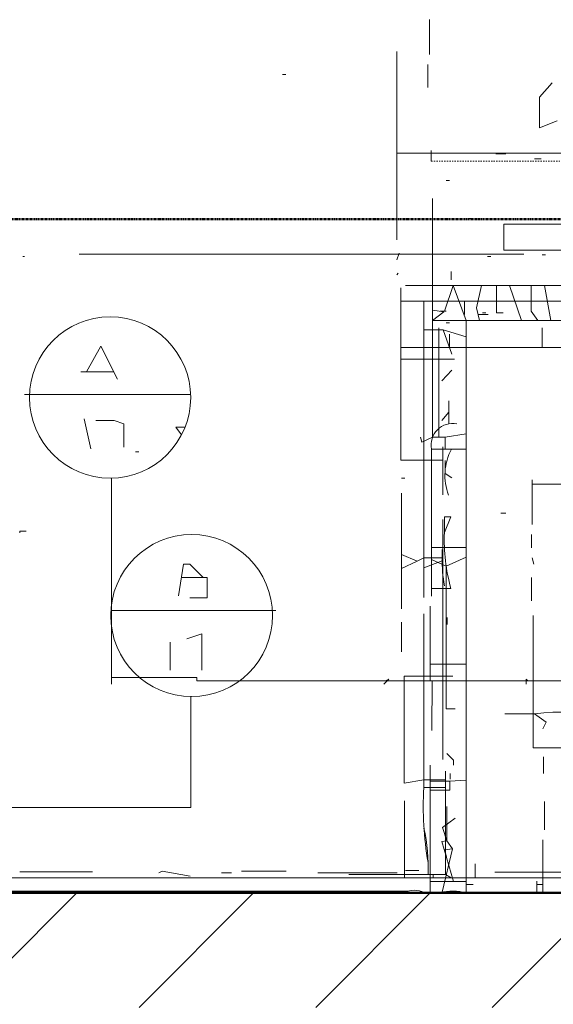
# Model space of a CAD drawing. Units: inches. Extents: x -46 to 3002, y -54 to 1606.
# Drawn here: x 1338 to 1440, y 1293 to 1482 of the extents above; entities that cross this region are included whole.
import ezdxf

# ---------------------------------------------------------------- set-up
doc = ezdxf.new("R2010")
doc.units = ezdxf.units.IN
doc.header["$MEASUREMENT"] = 0
doc.linetypes.add('Dash Dot 3_8_', pattern=[0.625, 0.375, -0.125, 0, -0.125])
doc.linetypes.add('IMPORT-DASH', pattern=[0.5, 0.25, -0.25])
for name, color, linetype, lineweight in [('A-DETL-MBND', 5, 'Continuous', 13), ('A-WALL', 113, 'Continuous', 18), ('A-WALL-PATT', 111, 'Continuous', 50), ('C-PROP-LINE', 91, 'Dash Dot 3_8_', 50), ('Level 1_dwg', 8, 'Continuous', 13), ('Level 2_dwg', 8, 'Continuous', 13), ('SCAN2CAD-REFERENCE', 251, 'Continuous', 13)]:
    doc.layers.add(name, color=color, linetype=linetype, lineweight=lineweight)

# ---------------------------------------------------------------- blocks, each defined once
blk = doc.blocks.new('Level 1_dwg-573476-LEVEL 2 - with overlay')
at = {"layer": 'A-DETL-MBND'}
for p, q in [((4748.26, 4958.07), (4748.26, 4921.84)), ((4726.33, 4953.62), (4726.96, 4953.62)), ((4748.26, 4941.54), (4748.26, 4940.91)), ((4748.26, 4938.51), (4810.54, 4938.51)), ((4767.32, 4938.36), (4769.23, 4938.36)), ((4757.79, 4933.28), (4758.42, 4933.28)), ((4761.92, 4925.97), (4762.56, 4925.97)), ((4687.24, 4919.14), (4772.73, 4919.14)), ((4748.76, 4919.3), (4748.26, 4918.02)), ((4676.43, 4918.66), (4676.75, 4918.66)), ((4765.73, 4918.66), (4766.37, 4918.66)), ((4776.22, 4918.98), (4776.86, 4918.98)), ((4748.57, 4915.48), (4748.26, 4915.16)), ((4758.74, 4915.8), (4758.74, 4914.21)), ((4749.05, 4910.08), (4880.14, 4910.08)), ((4753.5, 4910.08), (4753.5, 4853.19)), ((4761.29, 4910.08), (4761.29, 4907.54)), ((4757.15, 4908.17), (4757.79, 4908.17)), ((4764.78, 4907.86), (4765.42, 4907.86)), ((4757.79, 4905.95), (4758.42, 4905.95)), ((4756.36, 4904.99), (4756.36, 4884.02)), ((4776.22, 4901.16), (4776.22, 4904.99)), ((4758.42, 4901.16), (4758.42, 4903.72)), ((4749.05, 4901.16), (4992, 4901.16)), ((4749.05, 4898.96), (4759.38, 4898.96)), ((4757.15, 4882.11), (4757.15, 4872.9)), ((4698.04, 4881.16), (4698.68, 4881.16)), ((4749.21, 4876.08), (4749.84, 4876.08)), ((4774.31, 4875.76), (4774.31, 4867.18)), ((4749.21, 4873.22), (4749.21, 4850.97)), ((4757.15, 4868.13), (4757.15, 4838.09)), ((4768.28, 4869.4), (4769.23, 4869.4)), ((4774.16, 4865.27), (4774.16, 4862.73)), ((4752.2, 4860.13), (4749.21, 4861.46)), ((4774.31, 4860.82), (4774.63, 4859.55)), ((4753.5, 4858.85), (4756.99, 4860.19)), ((4774.16, 4857.01), (4774.16, 4852.56)), ((4693.32, 4850.65), (4725.06, 4850.65)), ((4749.21, 4848.43), (4749.21, 4842.71)), ((4704.72, 4844.61), (4704.72, 4839.21)), ((4757.15, 4838.09), (4757.15, 4822.05)), ((4757.63, 4799.96), (4757.63, 4819.83)), ((4749.77, 4799.32), (4749.77, 4814.11)), ((4763.35, 4799.32), (4763.35, 4802.03)), ((4675.8, 4800.46), (4689.78, 4800.46)), ((4693.28, 4799.33), (4695.82, 4799.33)), ((4755.25, 4799.96), (4755.25, 4799.32))]:
    blk.add_line(p, q, dxfattribs=at)
at = {"layer": 'A-DETL-MBND', "flags": 128}
for points in [[(4778.13, 4952.03), (4775.73, 4949.29), (4775.73, 4943.38), (4779.08, 4944.72)], [(4749.05, 4912.62), (4749.05, 4879.57), (4757.15, 4879.57)], [(4774.31, 4874.97), (4815.29, 4874.97), (4815.29, 4853.19)], [(4675.8, 4865.59), (4675.8, 4865.91), (4677.07, 4865.91)], [(4749.21, 4858.77), (4752.2, 4860.13), (4753.5, 4860.77), (4756.99, 4860.77), (4756.99, 4862.41)], [(4706.31, 4853.51), (4707.26, 4859.55), (4708.53, 4859.55), (4711.07, 4857.01)], [(4706.86, 4857.01), (4711.82, 4857.01), (4711.82, 4853.13), (4708.53, 4853.13)], [(4757.63, 4816.65), (4753.5, 4816.65), (4753.5, 4850.02)], [(4836.36, 4821.57), (4836.36, 4824.27), (4774.47, 4824.27), (4774.47, 4849.7)], [(4710.79, 4839.21), (4710.79, 4846.22), (4707.9, 4845.25)], [(4757.63, 4818.16), (4753.5, 4818.16), (4749.69, 4817.53), (4749.69, 4838.09), (4759.06, 4838.09)], [(4645.29, 4812.83), (4708.68, 4812.83), (4708.68, 4834.15)], [(4758.75, 4799.32), (4757.63, 4799.96), (4739.04, 4799.96)]]:
    blk.add_lwpolyline(points, dxfattribs=at)
at = {"layer": 'A-DETL-MBND'}
blk.add_circle((4708.85, 4849.7), 15.56, dxfattribs=at)
for centre, radius, start, end in [((4783.97, 4860.48), 26.98, 179.383, 190.8048), ((4813.04, 4812.75), 59.67, 176.2592, 190.1119), ((4717.28, 4801.12), 37.04, 358.208, 12.0622)]:
    blk.add_arc(centre, radius, start, end, dxfattribs=at)
blk = doc.blocks.new('Level 2_dwg-607859-LEVEL 2 - with overlay')
at = {"layer": 'SCAN2CAD-REFERENCE', "color": 18}
for p, q in [((4568.72, 4880.15), (4568.72, 4873.47)), ((4568.4, 4871.56), (4568.4, 4867.1)), ((4569.06, 4852.95), (4569.06, 4855.01)), ((4588.92, 4853.42), (4590.2, 4853.42)), ((4586.44, 4822.35), (4584.1, 4829.07)), ((4592.03, 4822.35), (4590.86, 4829.07)), ((4578.07, 4823.51), (4580.01, 4823.51)), ((4571.36, 4820.57), (4567.6, 4820.57)), ((4501.73, 4812.52), (4508.02, 4812.52)), ((4573.01, 4812.85), (4571.1, 4810.78)), ((4490.91, 4808.15), (4522.82, 4808.15)), ((4572.42, 4802.52), (4572.42, 4806.96)), ((4572.42, 4804.79), (4571.1, 4803.14)), ((4502.37, 4803.46), (4503.64, 4797.73)), ((4507.62, 4792.09), (4507.62, 4752.54)), ((4569.13, 4778.79), (4575.78, 4778.79)), ((4569.13, 4770.91), (4572.84, 4770.91)), ((4568.86, 4767.5), (4568.86, 4753.18)), ((4572.14, 4765.35), (4572.14, 4764)), ((4575.78, 4756.38), (4568.86, 4756.38)), ((4569.26, 4753.18), (4569.19, 4743.63)), ((4590.67, 4738.54), (4590.67, 4735.36)), ((4568.88, 4736.95), (4568.88, 4712.44)), ((4572.63, 4733.85), (4568.88, 4733.85)), ((4572.69, 4734.28), (4572.69, 4735.36)), ((4590.83, 4729.95), (4590.83, 4724.54)), ((4571.14, 4712.56), (4573.17, 4720.88)), ((4528.78, 4716.27), (4530.69, 4716.27)), ((4532.6, 4716.58), (4541.19, 4716.58)), ((4547.24, 4716.27), (4562.51, 4716.27)), ((4564.1, 4716.74), (4566.65, 4716.74)), ((4581.29, 4716.42), (4629.66, 4716.42)), ((4589.38, 4714.67), (4589.38, 4712.44)), ((4589.38, 4714.04), (4590.51, 4714.04)), ((4564.66, 4712.76), (4427.9, 4712.76)), ((4534.53, 4712.44), (4534, 4712.76)), ((4539.77, 4712.44), (4539.77, 4712.76)), ((4545.41, 4712.76), (4545.32, 4712.44)), ((4556.58, 4712.76), (4556.32, 4712.44)), ((4560.92, 4712.76), (4560.92, 4712.44))]:
    blk.add_line(p, q, dxfattribs=at)
at = {"layer": 'SCAN2CAD-REFERENCE', "color": 18, "linetype": 'IMPORT-DASH'}
blk.add_line((4569.06, 4852.95), (4633.02, 4852.95), dxfattribs=at)
at = {"layer": 'SCAN2CAD-REFERENCE', "color": 18, "flags": 128}
for points in [[(4569.33, 4845.78), (4569.33, 4799.98), (4571.74, 4799.98)], [(4564.1, 4829.07), (4615.38, 4829.07), (4616.61, 4824.78)], [(4590.51, 4722.63), (4590.51, 4712.45), (4575.78, 4712.45), (4575.78, 4822.35), (4573.28, 4829.07), (4571.63, 4824.14), (4570.79, 4824.14)], [(4578.33, 4822.35), (4577.79, 4824.78), (4578.71, 4829.07)], [(4581.6, 4829.07), (4581.6, 4823.82), (4582.88, 4823.82)], [(4589.57, 4822.35), (4588.29, 4824.14), (4588.29, 4829.07)], [(4628.29, 4764.79), (4628.29, 4822.35), (4569.33, 4822.35), (4571.48, 4824.03), (4569.33, 4824.38)], [(4575.78, 4819.26), (4571.36, 4820.57), (4573.01, 4815.87)], [(4508.73, 4811.09), (4505.55, 4817.46), (4502.77, 4812.52)], [(4510, 4798.05), (4510, 4802.5), (4508.1, 4803.14), (4504.6, 4803.14)], [(4521.06, 4800.39), (4519.95, 4801.87), (4521.74, 4801.87)], [(4569.33, 4799.98), (4567.28, 4799), (4566.97, 4799.96)], [(4575.78, 4800.57), (4571.74, 4799.98), (4571.74, 4797.65)], [(4575.78, 4797.65), (4569.13, 4797.65), (4569.13, 4769.41)], [(4571.71, 4795.5), (4571.71, 4792.99), (4573.01, 4792.16)], [(4575.78, 4776.93), (4571.94, 4775.15), (4569.13, 4776.44)], [(4571.94, 4775.15), (4571.94, 4747.77), (4573.65, 4747.77)], [(4507.62, 4753.82), (4524.01, 4753.82), (4524.01, 4753.18), (4624.25, 4753.18), (4625.84, 4753.82)], [(4560.28, 4753.18), (4560.92, 4753.5), (4559.97, 4752.54)], [(4587.65, 4753.18), (4587.33, 4753.5), (4587.33, 4752.54)], [(4583.2, 4746.81), (4588.9, 4746.81), (4591.15, 4745.22), (4590.51, 4743.95)], [(4572.06, 4739.18), (4573.33, 4737.9), (4573.33, 4736.95)], [(4575.78, 4734.09), (4572.63, 4733.85), (4572.63, 4732.18), (4568.88, 4732.18)], [(4571.99, 4719.26), (4571.68, 4720.67), (4573.17, 4720.88), (4572.08, 4722.45), (4572.08, 4728.99)], [(4573.35, 4714.59), (4571.1, 4722.31), (4572.08, 4722.45), (4571.23, 4724.98), (4573.65, 4726.77)], [(4522.73, 4715.63), (4517.32, 4716.58), (4516.69, 4716.27)], [(4577.15, 4714.04), (4575.78, 4714.04), (4575.78, 4714.59), (4568.88, 4714.59)]]:
    blk.add_lwpolyline(points, dxfattribs=at)
blk.add_lwpolyline([(4571.6, 4781.63), (4571.6, 4784.68), (4572.82, 4784.68)], close=True, dxfattribs=at)
at = {"layer": 'SCAN2CAD-REFERENCE', "color": 18}
blk.add_circle((4507.34, 4807.58), 15.49, dxfattribs=at)
for centre, radius, start, end in [((4573.16, 4798.48), 4.11, 78.6132, 191.6169), ((4582.69, 4792.6), 10.99, 152.6351, 200.1367), ((4606.28, 4780.21), 34.71, 177.6497, 195.5388), ((4593.21, 4718.91), 28.23, 41.4073, 98.7797), ((4565.81, 4708.72), 4.21, 62.9752, 116.4396), ((4560.37, 4710.68), 6.92, 14.7354, 17.5037), ((4573.21, 4702.69), 10.09, 75.2351, 103.9555)]:
    blk.add_arc(centre, radius, start, end, dxfattribs=at)
blk = doc.blocks.new('Family - ___-1135333-LEVEL 2 - with overlay')
at = {"layer": 'C-PROP-LINE'}
blk.add_line((3001.61, 1444.04), (0.32, 1444.04), dxfattribs=at)

msp = doc.modelspace()

# ---------------------------------------------------------------- hatches: boundary and pattern name
at = {"layer": 'A-WALL-PATT', "lineweight": 13}
h = msp.add_hatch(dxfattribs=at)
h.set_pattern_fill('FP_16', color=256, style=0, pattern_type=2)
h.set_pattern_definition([(45, (0, 0), (-16.97056, 16.97056), [])])
h.paths.add_polyline_path([(1477.85, 1292.66), (1477.85, 1314.66), (451.62, 1314.66), (451.62, 1292.66), (1477.76, 1292.66)])
h.paths.add_polyline_path([(415.62, 1292.66), (415.62, 1314.66), (355.62, 1314.66), (355.62, 1292.66), (403.92, 1292.66)])
h.paths.add_polyline_path([(319.62, 1292.66), (319.62, 1314.66), (259.62, 1314.66), (259.62, 1292.66), (299.15, 1292.66)])
h.paths.add_polyline_path([(223.62, 1292.66), (223.62, 1314.66), (138.43, 1314.66), (138.43, 1292.66), (220.58, 1292.66)])

# ---------------------------------------------------------------- linework, layer by layer
at = {"layer": 'A-DETL-MBND'}
for p, q in [((1430.64, 1443.12), (1675.64, 1443.12)), ((1430.64, 1443.12), (1430.64, 1438.12)), ((1670.64, 1438.12), (1430.64, 1438.12)), ((121.56, 1317.54), (1501.56, 1317.54))]:
    msp.add_line(p, q, dxfattribs=at)
at = {"layer": 'A-WALL', "lineweight": 50}
msp.add_line((1487.85, 1314.66), (451.62, 1314.66), dxfattribs=at)

# ---------------------------------------------------------------- block references
at = {"layer": 'C-PROP-LINE'}
msp.add_blockref('Family - ___-1135333-LEVEL 2 - with overlay', (0, 0), dxfattribs=at)
at = {"layer": 'Level 1_dwg', "color": 9}
msp.add_blockref('Level 1_dwg-573476-LEVEL 2 - with overlay', (-3338.21, -3481.78), dxfattribs=at)
at = {"layer": 'Level 2_dwg'}
msp.add_blockref('Level 2_dwg-607859-LEVEL 2 - with overlay', (-3152.37, -3397.77), dxfattribs=at)

doc.saveas('drawing.dxf')
